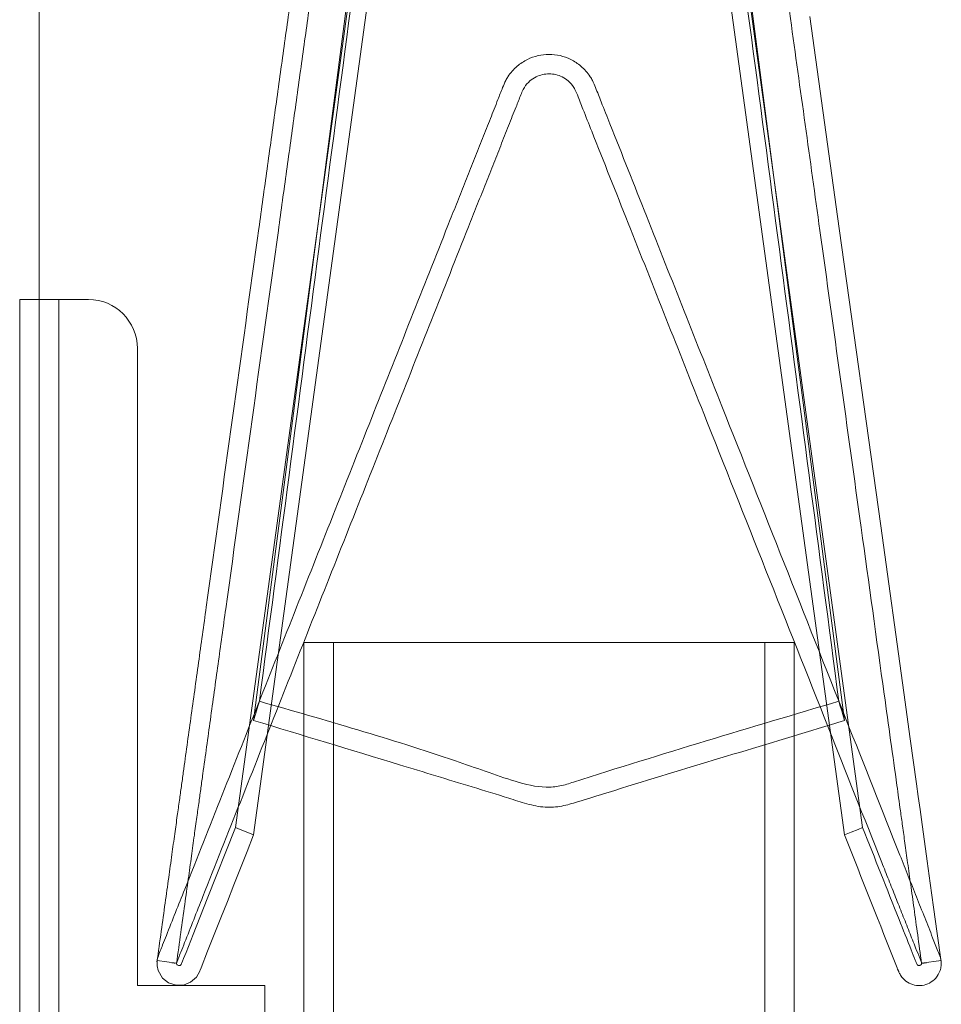
# Model space of a CAD drawing. Units: millimetres. Extents: x 1591 to 3727, y 1115 to 2339.
# Drawn here: x 1659 to 1668, y 1923 to 1933 of the extents above; entities that cross this region are included whole.
import ezdxf

# ---------------------------------------------------------------- set-up
doc = ezdxf.new("R2010")
doc.units = ezdxf.units.MM
doc.layers.add('İç - Mobilya', color=251, linetype='Continuous', lineweight=5)

# ---------------------------------------------------------------- blocks, each defined once
blk = doc.blocks.new('160x160 beework L masa')
at = {"layer": 'İç - Mobilya', "color": 114, "ltscale": 2, "true_color": 0x21b24b}
for p in [(23460.959, 10094.497), (23460.959, 10079.499)]:
    blk.add_line(p, (23460.959, 10014.507), dxfattribs=at)
at = {"layer": 'İç - Mobilya', "ltscale": 2}
for p, q in [((23463.145, 10075.204), (23464.946, 10089.054)), ((23465.193, 10089), (23463.145, 10074.036)), ((23469.171, 10074.036), (23467.123, 10089)), ((23467.37, 10089.054), (23469.171, 10075.204)), ((23460.759, 10079.499), (23460.959, 10079.499)), ((23460.759, 10079.499), (23460.759, 10014.507)), ((23461.159, 10079.499), (23460.759, 10079.499)), ((23461.159, 10079.499), (23460.959, 10079.499)), ((23461.159, 10079.499), (23461.159, 10014.507)), ((23461.459, 10079.499), (23461.159, 10079.499)), ((23461.959, 10072.5), (23461.959, 10078.999)), ((23463.658, 10075.999), (23463.958, 10075.999)), ((23463.658, 10075.999), (23463.658, 10033.005)), ((23463.958, 10075.999), (23463.658, 10075.999)), ((23463.958, 10075.999), (23468.358, 10075.999)), ((23463.958, 10075.999), (23463.958, 10033.005)), ((23468.358, 10075.999), (23468.358, 10033.005)), ((23468.358, 10075.999), (23468.658, 10075.999)), ((23468.658, 10075.999), (23468.358, 10075.999)), ((23468.658, 10075.999), (23468.658, 10033.005)), ((23462.358, 10072.727), (23462.16, 10072.754)), ((23470.156, 10072.754), (23469.957, 10072.727)), ((23461.959, 10072.5), (23463.258, 10072.5)), ((23463.258, 10072.5), (23463.258, 10036.504))]:
    blk.add_line(p, q, dxfattribs=at)
at = {"layer": 'İç - Mobilya', "ltscale": 2, "flags": 128}
for points in [[(23465.005, 10089.069), (23463.983, 10081.591), (23462.96, 10074.112)], [(23469.356, 10074.112), (23468.333, 10081.591), (23467.31, 10089.069)], [(23470.157, 10072.741), (23470.117, 10073.031), (23470.079, 10073.299), (23470.045, 10073.545), (23470.014, 10073.768), (23469.987, 10073.968), (23469.962, 10074.143), (23469.941, 10074.297), (23469.922, 10074.43), (23469.905, 10074.556), (23469.841, 10075.015), (23469.775, 10075.488), (23469.54, 10077.188), (23469.118, 10080.222), (23468.818, 10082.384)], [(23463.203, 10075.4), (23463.188, 10075.351), (23463.166, 10075.277), (23463.145, 10075.204)], [(23469.171, 10075.204), (23469.142, 10075.302), (23469.128, 10075.351), (23469.113, 10075.4)], [(23462.96, 10074.112), (23462.671, 10073.384), (23462.527, 10073.02), (23462.455, 10072.838), (23462.443, 10072.807), (23462.431, 10072.777), (23462.419, 10072.747), (23462.412, 10072.73), (23462.41, 10072.725), (23462.41, 10072.724), (23462.41, 10072.724), (23462.41, 10072.724), (23462.41, 10072.724), (23462.41, 10072.724), (23462.41, 10072.724), (23462.41, 10072.724), (23462.41, 10072.724), (23462.41, 10072.724), (23462.404, 10072.713), (23462.4, 10072.709), (23462.395, 10072.706), (23462.389, 10072.704), (23462.383, 10072.704), (23462.377, 10072.705), (23462.371, 10072.707), (23462.365, 10072.711), (23462.361, 10072.716), (23462.359, 10072.721), (23462.359, 10072.727)], [(23463.145, 10074.036), (23463.053, 10074.074), (23463.006, 10074.093), (23462.96, 10074.112)], [(23469.356, 10074.112), (23469.31, 10074.093), (23469.24, 10074.064), (23469.171, 10074.036)], [(23463.145, 10074.036), (23463.078, 10073.867), (23463.011, 10073.697), (23462.944, 10073.528), (23462.877, 10073.358), (23462.81, 10073.189), (23462.742, 10073.02), (23462.675, 10072.85), (23462.608, 10072.681), (23462.598, 10072.656), (23462.596, 10072.649), (23462.595, 10072.648), (23462.595, 10072.647), (23462.595, 10072.647), (23462.595, 10072.647), (23462.595, 10072.647), (23462.595, 10072.647), (23462.595, 10072.647), (23462.595, 10072.647), (23462.595, 10072.647), (23462.595, 10072.647), (23462.561, 10072.586), (23462.502, 10072.533), (23462.43, 10072.505), (23462.353, 10072.502), (23462.278, 10072.526), (23462.214, 10072.576), (23462.17, 10072.653), (23462.16, 10072.701), (23462.16, 10072.754)]]:
    blk.add_lwpolyline(points, dxfattribs=at)
at = {"layer": 'İç - Mobilya', "ltscale": 2}
blk.add_arc((23461.459, 10078.999), 0.5, 0, 90, dxfattribs=at)
blk.add_arc((23461.459, 10078.999), 0.5, 0, 90, dxfattribs=at)
for points, knots in [([(23463.203, 10075.4), (23463.405, 10076.937), (23463.809, 10080.011), (23464.417, 10084.624), (23464.848, 10087.683), (23465.063, 10089.212)], [0, 0, 0, 0, 0.333333, 0.666666, 1, 1, 1, 1]), ([(23467.253, 10089.212), (23467.468, 10087.683), (23467.899, 10084.624), (23468.507, 10080.011), (23468.911, 10076.937), (23469.113, 10075.4)], [0, 0, 0, 0, 0.333334, 0.666667, 1, 1, 1, 1]), ([(23464.235, 10087.702), (23464.222, 10087.605), (23464.196, 10087.419), (23464.159, 10087.15), (23464.124, 10086.902), (23464.093, 10086.676), (23464.065, 10086.472), (23464.039, 10086.29), (23464.017, 10086.13), (23463.997, 10085.984), (23463.977, 10085.838), (23463.955, 10085.682), (23463.932, 10085.513), (23463.908, 10085.34), (23463.883, 10085.166), (23463.86, 10084.995), (23463.838, 10084.836), (23463.818, 10084.692), (23463.8, 10084.561), (23463.783, 10084.438), (23463.765, 10084.313), (23463.747, 10084.179), (23463.725, 10084.024), (23463.701, 10083.848), (23463.674, 10083.655), (23463.647, 10083.459), (23463.6, 10083.124), (23463.535, 10082.652), (23463.45, 10082.042), (23463.366, 10081.436), (23463.282, 10080.829), (23463.047, 10079.137), (23462.814, 10077.459), (23462.583, 10075.794), (23462.505, 10075.232), (23462.446, 10074.811), (23462.408, 10074.532), (23462.387, 10074.385), (23462.365, 10074.224), (23462.339, 10074.039), (23462.31, 10073.829), (23462.277, 10073.593), (23462.241, 10073.333), (23462.201, 10073.046), (23462.174, 10072.845), (23462.159, 10072.741)], [0, 0, 0, 0, 0.019426, 0.037425, 0.053996, 0.069141, 0.082857, 0.09494, 0.105646, 0.115003, 0.124041, 0.135052, 0.146336, 0.157892, 0.169722, 0.181369, 0.192029, 0.201686, 0.210342, 0.218156, 0.226414, 0.235394, 0.245097, 0.25746, 0.270657, 0.283813, 0.2968, 0.337865, 0.37842, 0.418974, 0.459529, 0.500084, 0.758161, 0.796013, 0.833849, 0.870821, 0.880357, 0.88981, 0.900321, 0.912651, 0.926801, 0.942468, 0.959891, 0.979068, 1, 1, 1, 1]), ([(23464.433, 10087.676), (23464.42, 10087.579), (23464.394, 10087.393), (23464.357, 10087.124), (23464.323, 10086.877), (23464.291, 10086.651), (23464.263, 10086.447), (23464.238, 10086.265), (23464.216, 10086.105), (23464.196, 10085.96), (23464.175, 10085.814), (23464.154, 10085.658), (23464.13, 10085.489), (23464.106, 10085.317), (23464.082, 10085.142), (23464.058, 10084.972), (23464.036, 10084.813), (23464.016, 10084.669), (23463.998, 10084.538), (23463.981, 10084.415), (23463.964, 10084.29), (23463.945, 10084.156), (23463.924, 10084.002), (23463.899, 10083.826), (23463.873, 10083.633), (23463.845, 10083.437), (23463.799, 10083.102), (23463.734, 10082.631), (23463.649, 10082.022), (23463.565, 10081.416), (23463.481, 10080.81), (23463.246, 10079.119), (23463.013, 10077.442), (23462.782, 10075.778), (23462.704, 10075.216), (23462.646, 10074.796), (23462.607, 10074.517), (23462.587, 10074.37), (23462.564, 10074.209), (23462.539, 10074.024), (23462.51, 10073.814), (23462.477, 10073.578), (23462.441, 10073.318), (23462.401, 10073.031), (23462.373, 10072.831), (23462.359, 10072.726)], [0, 0, 0, 0, 0.019426, 0.037425, 0.053997, 0.069141, 0.082857, 0.09494, 0.105646, 0.115003, 0.124041, 0.135052, 0.146336, 0.157892, 0.169722, 0.181369, 0.192029, 0.201687, 0.210342, 0.218156, 0.226414, 0.235394, 0.245097, 0.25746, 0.270657, 0.283813, 0.296801, 0.337865, 0.37842, 0.418974, 0.459529, 0.500084, 0.758161, 0.796013, 0.833849, 0.870821, 0.880357, 0.88981, 0.900321, 0.912651, 0.926801, 0.942468, 0.959891, 0.979068, 1, 1, 1, 1]), ([(23469.957, 10072.727), (23469.944, 10072.824), (23469.918, 10073.009), (23469.881, 10073.277), (23469.847, 10073.522), (23469.816, 10073.745), (23469.788, 10073.945), (23469.764, 10074.121), (23469.742, 10074.275), (23469.723, 10074.412), (23469.69, 10074.652), (23469.641, 10075.004), (23469.519, 10075.881), (23469.279, 10077.616), (23468.96, 10079.913), (23468.71, 10081.715), (23468.59, 10082.576), (23468.56, 10082.789), (23468.531, 10083.003), (23468.501, 10083.221), (23468.47, 10083.441), (23468.439, 10083.663), (23468.409, 10083.879), (23468.382, 10084.077), (23468.358, 10084.25), (23468.337, 10084.403), (23468.316, 10084.553), (23468.293, 10084.713), (23468.269, 10084.892), (23468.241, 10085.088), (23468.213, 10085.292), (23468.185, 10085.495), (23468.159, 10085.681), (23468.136, 10085.849), (23468.114, 10086.005), (23468.091, 10086.174), (23468.064, 10086.365), (23468.034, 10086.581), (23468.001, 10086.82), (23467.965, 10087.083), (23467.925, 10087.371), (23467.897, 10087.572), (23467.883, 10087.676)], [0, 0, 0, 0, 0.019355, 0.037254, 0.053656, 0.06856, 0.081968, 0.093679, 0.103945, 0.112796, 0.121227, 0.151947, 0.183554, 0.297113, 0.499896, 0.644424, 0.658619, 0.672814, 0.687131, 0.701665, 0.716415, 0.731381, 0.746231, 0.759871, 0.770991, 0.781071, 0.7905, 0.801133, 0.813208, 0.826473, 0.840472, 0.854108, 0.867366, 0.877699, 0.887801, 0.898853, 0.911639, 0.92616, 0.94211, 0.959733, 0.97903, 1, 1, 1, 1]), ([(23462.16, 10072.754), (23462.163, 10072.764), (23462.17, 10072.798), (23462.192, 10072.851), (23462.221, 10072.926), (23462.273, 10073.057), (23462.348, 10073.246), (23462.538, 10073.724), (23462.957, 10074.782), (23463.609, 10076.425), (23464.384, 10078.381), (23464.926, 10079.749), (23465.233, 10080.522), (23465.315, 10080.73), (23465.397, 10080.936), (23465.478, 10081.141), (23465.558, 10081.341), (23465.627, 10081.514), (23465.677, 10081.644), (23465.71, 10081.723), (23465.754, 10081.8), (23465.825, 10081.879), (23465.932, 10081.95), (23466.044, 10081.99), (23466.158, 10082.003), (23466.272, 10081.99), (23466.384, 10081.95), (23466.491, 10081.879), (23466.562, 10081.8), (23466.606, 10081.723), (23466.642, 10081.636), (23466.7, 10081.488), (23466.873, 10081.052), (23467.283, 10080.017), (23467.875, 10078.524), (23468.555, 10076.809), (23469.16, 10075.283), (23469.582, 10074.218), (23469.821, 10073.616), (23469.905, 10073.404), (23469.988, 10073.195), (23470.061, 10073.011), (23470.114, 10072.875), (23470.146, 10072.798), (23470.153, 10072.764), (23470.156, 10072.754)], [0, 0, 0, 0, 0.0015359, 0.0050684, 0.0083717, 0.013463, 0.025735, 0.0382542, 0.0890725, 0.1932506, 0.2981889, 0.3986289, 0.4096354, 0.4205781, 0.4314546, 0.4422623, 0.4529989, 0.4631612, 0.469647, 0.4734542, 0.4756965, 0.4826952, 0.4888022, 0.4944894, 0.5, 0.5055106, 0.5111978, 0.5173048, 0.5243035, 0.5265458, 0.530353, 0.5380905, 0.5499221, 0.5993653, 0.7018111, 0.7862406, 0.8706036, 0.9434188, 0.9546721, 0.965865, 0.9769943, 0.9877642, 0.9949316, 0.9984641, 1, 1, 1, 1]), ([(23462.359, 10072.727), (23462.358, 10072.726), (23462.358, 10072.725), (23462.358, 10072.723), (23462.358, 10072.722), (23462.358, 10072.722), (23462.358, 10072.722), (23462.358, 10072.722), (23462.358, 10072.723), (23462.358, 10072.723), (23462.358, 10072.724), (23462.36, 10072.731), (23462.367, 10072.75), (23462.381, 10072.789), (23462.407, 10072.853), (23462.459, 10072.983), (23462.534, 10073.172), (23462.723, 10073.65), (23463.143, 10074.709), (23463.794, 10076.351), (23464.57, 10078.308), (23465.112, 10079.675), (23465.419, 10080.449), (23465.501, 10080.656), (23465.583, 10080.862), (23465.664, 10081.067), (23465.743, 10081.268), (23465.812, 10081.44), (23465.861, 10081.564), (23465.888, 10081.631), (23465.916, 10081.681), (23465.957, 10081.728), (23466.022, 10081.771), (23466.089, 10081.795), (23466.158, 10081.803), (23466.227, 10081.795), (23466.294, 10081.771), (23466.359, 10081.728), (23466.4, 10081.681), (23466.428, 10081.631), (23466.458, 10081.556), (23466.514, 10081.414), (23466.687, 10080.978), (23467.097, 10079.944), (23467.69, 10078.45), (23468.369, 10076.736), (23468.975, 10075.209), (23469.392, 10074.156), (23469.621, 10073.578), (23469.692, 10073.401), (23469.762, 10073.224), (23469.83, 10073.053), (23469.888, 10072.904), (23469.929, 10072.803), (23469.949, 10072.75), (23469.956, 10072.731), (23469.958, 10072.724), (23469.958, 10072.723), (23469.958, 10072.723), (23469.958, 10072.722), (23469.958, 10072.722), (23469.958, 10072.722), (23469.958, 10072.722), (23469.958, 10072.723), (23469.958, 10072.725), (23469.958, 10072.726), (23469.957, 10072.727)], [0, 0, 0, 0, 0.000122, 0.000283, 0.000312, 0.000336, 0.000348, 0.00036, 0.000387, 0.00042, 0.000462, 0.000581, 0.001569, 0.003463, 0.006806, 0.012036, 0.024644, 0.037507, 0.089717, 0.19675, 0.304563, 0.407755, 0.419063, 0.430305, 0.44148, 0.452584, 0.463617, 0.474055, 0.480598, 0.483743, 0.48493, 0.489274, 0.493064, 0.496594, 0.50001, 0.503426, 0.506956, 0.510746, 0.51509, 0.516277, 0.519422, 0.527251, 0.539407, 0.590205, 0.695457, 0.7822, 0.86887, 0.943684, 0.953323, 0.962919, 0.972471, 0.981976, 0.990862, 0.996557, 0.998451, 0.999439, 0.999533, 0.9996, 0.999633, 0.99966, 0.999672, 0.999684, 0.999708, 0.999738, 0.999898, 1, 1, 1, 1]), ([(23469.113, 10075.4), (23468.21, 10075.132), (23467.261, 10074.85), (23466.271, 10074.531), (23466.067, 10074.514), (23465.81, 10074.579), (23465.508, 10074.686), (23464.646, 10074.987), (23463.873, 10075.208), (23463.203, 10075.4)], [0, 0, 0, 0, 0.4583726, 0.4818043, 0.5049439, 0.5566552, 0.6089206, 0.6612055, 1, 1, 1, 1]), ([(23469.171, 10075.204), (23469.082, 10075.177), (23468.636, 10075.041), (23467.832, 10074.798), (23467.013, 10074.549), (23466.499, 10074.389), (23466.288, 10074.325), (23466.111, 10074.311), (23465.929, 10074.351), (23465.685, 10074.432), (23465.25, 10074.563), (23464.384, 10074.829), (23463.64, 10075.054), (23463.145, 10075.204)], [0, 0, 0, 0, 0.044524, 0.22262, 0.400715, 0.453099, 0.479304, 0.506207, 0.536497, 0.56743, 0.629272, 0.752883, 1, 1, 1, 1]), ([(23469.957, 10072.727), (23469.957, 10072.725), (23469.957, 10072.721), (23469.954, 10072.715), (23469.948, 10072.709), (23469.939, 10072.705), (23469.93, 10072.704), (23469.921, 10072.705), (23469.915, 10072.709), (23469.909, 10072.716), (23469.903, 10072.734), (23469.882, 10072.783), (23469.824, 10072.932), (23469.644, 10073.382), (23469.48, 10073.799), (23469.356, 10074.112)], [0, 0, 0, 0, 0.003026, 0.007134, 0.013213, 0.019498, 0.025448, 0.030665, 0.035785, 0.039357, 0.048222, 0.070991, 0.14183, 0.355501, 1, 1, 1, 1]), ([(23470.156, 10072.754), (23470.157, 10072.736), (23470.159, 10072.702), (23470.144, 10072.64), (23470.107, 10072.574), (23470.041, 10072.522), (23469.964, 10072.497), (23469.885, 10072.5), (23469.811, 10072.53), (23469.76, 10072.575), (23469.736, 10072.615), (23469.726, 10072.636), (23469.723, 10072.643), (23469.721, 10072.647), (23469.721, 10072.648), (23469.72, 10072.651), (23469.715, 10072.662), (23469.532, 10073.124), (23469.35, 10073.584), (23469.171, 10074.036)], [0, 0, 0, 0, 0.0248043, 0.0474622, 0.0886416, 0.1267469, 0.1632255, 0.1990477, 0.2350099, 0.2720009, 0.2925847, 0.299055, 0.3043851, 0.3044305, 0.3047553, 0.3056283, 0.3088822, 0.3214222, 1, 1, 1, 1]), ([(23462.309, 10072.733), (23462.317, 10072.731), (23462.329, 10072.728), (23462.347, 10072.728), (23462.356, 10072.732), (23462.361, 10072.734)], [0, 0, 0, 0, 0.467579, 0.712988, 1, 1, 1, 1]), ([(23469.955, 10072.734), (23469.96, 10072.732), (23469.969, 10072.728), (23469.987, 10072.728), (23469.999, 10072.731), (23470.007, 10072.733)], [0, 0, 0, 0, 0.287012, 0.532421, 1, 1, 1, 1])]:
    blk.add_open_spline(points, degree=3, knots=knots, dxfattribs=at)

msp = doc.modelspace()

# ---------------------------------------------------------------- block references
msp.add_blockref('160x160 beework L masa', (-21802.102, -8148.916))

doc.saveas('drawing.dxf')
